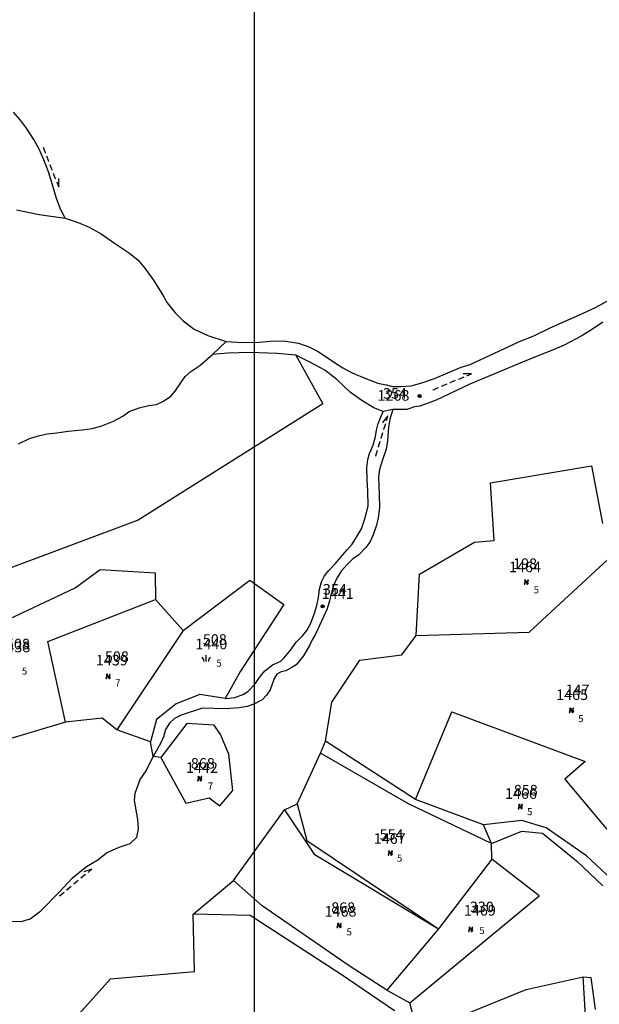
# Model space of a CAD drawing. Extents: x 616000 to 647500, y 622998 to 651250.
# Drawn here: x 625417 to 625623, y 635338 to 635688 of the extents above; entities that cross this region are included whole.
import ezdxf

# ---------------------------------------------------------------- set-up
doc = ezdxf.new("R2010")
doc.units = 0
doc.header["$MEASUREMENT"] = 0
for name, color, linetype in [('10', 7, 'CONTINUOUS'), ('11', 7, 'CONTINUOUS'), ('15', 7, 'CONTINUOUS'), ('16', 7, 'CONTINUOUS'), ('18', 7, 'CONTINUOUS'), ('19', 7, 'CONTINUOUS'), ('26', 7, 'CONTINUOUS'), ('43', 7, 'CONTINUOUS')]:
    doc.layers.add(name, color=color, linetype=linetype)
for name, color, linetype, lineweight in [('Level 10', 7, 'CONTINUOUS', 0), ('Level 11', 7, 'CONTINUOUS', 0), ('Level 15', 7, 'CONTINUOUS', 0), ('Level 16', 7, 'CONTINUOUS', 0), ('Level 18', 7, 'CONTINUOUS', 0), ('Level 19', 7, 'CONTINUOUS', 0), ('Level 26', 7, 'CONTINUOUS', 0), ('Level 43', 7, 'CONTINUOUS', 0)]:
    doc.layers.add(name, color=color, linetype=linetype, lineweight=lineweight)
doc.styles.add('ROMANS', font='ROMANS', dxfattribs={"height": 0.2})
doc.styles.add('Style-ENGINEERING', font='ENGINEERING.shx')
doc.styles.add('Style-STANDARD', font='STANDARD.shx')
doc.styles.add('txt', font='TXT', dxfattribs={"height": 0.2})

# ---------------------------------------------------------------- blocks, each defined once
blk = doc.blocks.new('VGT014')
at = {"layer": '26', "color": 5, "linetype": 'Continuous'}
for p, q in [((1.398, -0.01), (0, 0)), ((10, -0.075), (8.144, 0.665)), ((3.6, -0.027), (2.199, -0.015)), ((5.8, -0.043), (4.399, -0.032)), ((8, -0.06), (6.601, -0.05)), ((8.8, -0.065), (10, -0.075))]:
    blk.add_line(p, q, dxfattribs=at)
blk = doc.blocks.new('KU0221')
at = {"layer": '16', "color": 5, "linetype": 'Continuous'}
blk.add_circle((0, 0), 0.36, dxfattribs=at)
blk = doc.blocks.new('KU0110')
at = {"layer": '16', "color": 3, "linetype": 'Continuous'}
blk.add_lwpolyline([(-0.322, 0.254), (-0.537, -0.512), (-0.368, -0.512), (-0.239, -0.042), (0.177, -0.042), (0.11, -0.28), (0.096, -0.351), (0.09, -0.401), (0.097, -0.451), (0.121, -0.485), (0.157, -0.506), (0.209, -0.512), (0.283, -0.496), (0.361, -0.447), (0.441, -0.365), (0.519, -0.261), (0.48, -0.235), (0.411, -0.331), (0.365, -0.387), (0.334, -0.41), (0.302, -0.419), (0.275, -0.406), (0.267, -0.37), (0.273, -0.336), (0.286, -0.276), (0.487, 0.457), (0.313, 0.457), (0.196, 0.016), (-0.218, 0.016), (-0.105, 0.405), (-0.095, 0.442), (-0.101, 0.452), (-0.118, 0.457), (-0.191, 0.44), (-0.264, 0.425), (-0.343, 0.413), (-0.437, 0.404), (-0.448, 0.366), (-0.379, 0.362), (-0.339, 0.352), (-0.316, 0.336), (-0.31, 0.31), (-0.312, 0.287)], close=True, dxfattribs=at)
blk = doc.blocks.new('KU0160')
at = {"layer": '16', "color": 3, "linetype": 'Continuous'}
blk.add_line((0, -0.75), (0, 0.75), dxfattribs=at)
for centre, start, end in [((-1.75, -0.75), 0, 53.1301), ((1.75, -0.75), 126.8699, 180)]:
    blk.add_arc(centre, 1.25, start, end, dxfattribs=at)
blk = doc.blocks.new('VGT014_5')
at = {"layer": 'Level 26', "color": 5, "linetype": 'Continuous', "lineweight": 0}
for p, q in [((10, -0.07), (8.14, 0.67)), ((1.4, -0.01), (0, 0)), ((3.6, -0.03), (2.2, -0.02)), ((5.8, -0.04), (4.4, -0.03)), ((8, -0.06), (6.6, -0.05)), ((8.8, -0.06), (10, -0.07))]:
    blk.add_line(p, q, dxfattribs=at)
blk = doc.blocks.new('VGT014_7')
at = {"layer": 'Level 26', "color": 5, "linetype": 'Continuous', "lineweight": 0}
for p, q in [((1.4, -0.01), (0, 0)), ((10, -0.07), (8.14, 0.67)), ((3.6, -0.03), (2.2, -0.02)), ((5.8, -0.04), (4.4, -0.03)), ((8, -0.06), (6.6, -0.05)), ((8.8, -0.06), (10, -0.07))]:
    blk.add_line(p, q, dxfattribs=at)
blk = doc.blocks.new('VGT014_6')
at = {"layer": 'Level 26', "color": 5, "linetype": 'Continuous', "lineweight": 0}
for p, q in [((1.4, -0.01), (0, 0)), ((10, -0.07), (8.14, 0.67)), ((3.6, -0.03), (2.2, -0.02)), ((5.8, -0.04), (4.4, -0.03)), ((8, -0.06), (6.6, -0.05)), ((8.8, -0.06), (10, -0.07))]:
    blk.add_line(p, q, dxfattribs=at)
blk = doc.blocks.new('KU0221_1')
at = {"layer": 'Level 16', "linetype": 'Continuous', "lineweight": 0}
h = blk.add_hatch(color=5, dxfattribs=at)
edge = h.paths.add_edge_path()
edge.add_arc((0, 0), 0.36, 0, 360)
blk = doc.blocks.new('KU0110_1')
at = {"layer": 'Level 16', "linetype": 'Continuous', "lineweight": 0}
blk.add_hatch(color=3, dxfattribs=at).paths.add_polyline_path([(-0.54, -0.51), (-0.32, 0.25), (-0.31, 0.29), (-0.31, 0.31), (-0.32, 0.34), (-0.34, 0.35), (-0.38, 0.36), (-0.45, 0.37), (-0.44, 0.4), (-0.34, 0.41), (-0.26, 0.43), (-0.19, 0.44), (-0.12, 0.46), (-0.1, 0.45), (-0.09, 0.44), (-0.1, 0.41), (-0.22, 0.02), (0.2, 0.02), (0.31, 0.46), (0.49, 0.46), (0.29, -0.28), (0.27, -0.34), (0.27, -0.37), (0.28, -0.41), (0.3, -0.42), (0.33, -0.41), (0.36, -0.39), (0.41, -0.33), (0.48, -0.23), (0.52, -0.26), (0.44, -0.36), (0.36, -0.45), (0.28, -0.5), (0.21, -0.51), (0.16, -0.51), (0.12, -0.48), (0.1, -0.45), (0.09, -0.4), (0.1, -0.35), (0.11, -0.28), (0.18, -0.04), (-0.24, -0.04), (-0.37, -0.51)])
blk = doc.blocks.new('KU0160_1')
at = {"layer": 'Level 16', "color": 3, "linetype": 'Continuous', "lineweight": 0}
blk.add_line((0, -0.75), (0, 0.75), dxfattribs=at)
at = {"layer": 'Level 16', "color": 3, "linetype": 'Continuous', "lineweight": 0, "extrusion": (0, 0, -1)}
blk.add_arc((1.75, -0.75), 1.25, 126.8699, 180, dxfattribs=at)
at = {"layer": 'Level 16', "color": 3, "linetype": 'Continuous', "lineweight": 0}
blk.add_arc((1.75, -0.75), 1.25, 126.8699, 180, dxfattribs=at)

msp = doc.modelspace()

# ---------------------------------------------------------------- linework, layer by layer
at = {"layer": '10', "color": 1, "linetype": 'Continuous'}
msp.add_line((625500, 635800), (625500, 635200), dxfattribs=at)
at = {"layer": '11', "color": 3, "linetype": 'Continuous'}
for p, q in [((625621.52, 635585.77), (625628.89, 635589.86)), ((625616.73, 635583.58), (625621.52, 635585.77)), ((625605.25, 635578.45), (625616.73, 635583.58)), ((625599.37, 635575.56), (625605.25, 635578.45)), ((625619.86, 635577.72), (625616.22, 635575.47)), ((625623.99, 635580.46), (625619.86, 635577.72)), ((625501.56, 635573.38), (625507.14, 635573.88)), ((625507.14, 635573.88), (625511.25, 635573.69)), ((625594.29, 635573.57), (625599.37, 635575.56)), ((625616.22, 635575.47), (625610.14, 635572.33)), ((625485.1, 635569.02), (625490.03, 635573.61)), ((625490.03, 635573.61), (625495.88, 635573.23)), ((625495.88, 635573.23), (625501.56, 635573.38)), ((625511.25, 635573.69), (625515.73, 635573.04)), ((625515.73, 635573.04), (625519.37, 635571.75)), ((625519.37, 635571.75), (625522.76, 635570.05)), ((625585.44, 635569.45), (625594.29, 635573.57)), ((625610.14, 635572.33), (625605.49, 635570.26)), ((625480.64, 635565.04), (625485.1, 635569.02)), ((625490.57, 635569.46), (625485.1, 635569.02)), ((625498.34, 635569.66), (625490.57, 635569.46)), ((625508.08, 635569.32), (625498.34, 635569.66)), ((625514.81, 635568.72), (625508.08, 635569.32)), ((625519.74, 635566.28), (625514.81, 635568.72)), ((625514.81, 635568.72), (625524.39, 635551.41)), ((625522.76, 635570.05), (625527.44, 635566.81)), ((625576.72, 635565.41), (625585.44, 635569.45)), ((625601.16, 635568.61), (625595.43, 635566.22)), ((625605.49, 635570.26), (625601.16, 635568.61)), ((625477.44, 635562.91), (625480.64, 635565.04)), ((625525.02, 635563.43), (625519.74, 635566.28)), ((625529.31, 635560.14), (625525.02, 635563.43)), ((625527.44, 635566.81), (625531.53, 635564.22)), ((625531.53, 635564.22), (625534.82, 635562.47)), ((625564.08, 635560.49), (625573.53, 635564.46)), ((625573.53, 635564.46), (625576.72, 635565.41)), ((625595.43, 635566.22), (625584.61, 635561.73)), ((625474.05, 635559.24), (625475.4, 635561.13)), ((625475.4, 635561.13), (625477.44, 635562.91)), ((625534.21, 635555.47), (625529.31, 635560.14)), ((625534.82, 635562.47), (625539.88, 635560.3)), ((625539.88, 635560.3), (625543.87, 635558.8)), ((625559.6, 635558.85), (625564.08, 635560.49)), ((625584.61, 635561.73), (625576.69, 635558.39)), ((625471.87, 635555.92), (625474.05, 635559.24)), ((625543.87, 635558.8), (625546.86, 635558.16)), ((625546.86, 635558.16), (625549.2, 635557.61)), ((625549.2, 635557.61), (625552.08, 635557.55)), ((625552.08, 635557.55), (625555.76, 635557.8)), ((625555.76, 635557.8), (625559.6, 635558.85)), ((625576.69, 635558.39), (625564.63, 635552.76)), ((625467.73, 635552.4), (625470.28, 635554.16)), ((625470.28, 635554.16), (625471.87, 635555.92)), ((625538.6, 635552.33), (625534.21, 635555.47)), ((625455.52, 635548.68), (625459.02, 635550.03)), ((625524.39, 635551.41), (625458.71, 635510.09)), ((625459.02, 635550.03), (625462.5, 635550.85)), ((625462.5, 635550.85), (625465.24, 635551.25)), ((625465.24, 635551.25), (625467.73, 635552.4)), ((625542.54, 635550.04), (625538.6, 635552.33)), ((625545.77, 635548.74), (625542.54, 635550.04)), ((625549.31, 635549.39), (625545.77, 635548.74)), ((625549.31, 635549.39), (625548.25, 635546.01)), ((625554.22, 635549.42), (625549.31, 635549.39)), ((625556.91, 635550.37), (625554.22, 635549.42)), ((625558.9, 635550.57), (625556.91, 635550.37)), ((625564.63, 635552.76), (625558.9, 635550.57)), ((625449.95, 635545.28), (625453.23, 635547.04)), ((625453.23, 635547.04), (625455.52, 635548.68)), ((625544.03, 635544.48), (625545.77, 635548.74)), ((625548.25, 635546.01), (625547.73, 635543.2)), ((625438.82, 635542.17), (625442.29, 635542.7)), ((625442.29, 635542.7), (625445.77, 635543.6)), ((625445.77, 635543.6), (625449.95, 635545.28)), ((625543.46, 635542.11), (625544.03, 635544.48)), ((625547.73, 635543.2), (625547.33, 635538.24)), ((625416.16, 635537.24), (625420.05, 635539.09)), ((625420.05, 635539.09), (625423.21, 635540.07)), ((625423.21, 635540.07), (625426.28, 635540.73)), ((625426.28, 635540.73), (625429.81, 635541.14)), ((625429.81, 635541.14), (625433.82, 635541.67)), ((625433.82, 635541.67), (625438.82, 635542.17)), ((625542.22, 635536.69), (625543.11, 635539.79)), ((625543.11, 635539.79), (625543.46, 635542.11)), ((625540.93, 635533.83), (625542.22, 635536.69)), ((625547.33, 635538.24), (625546.93, 635535.34)), ((625540.37, 635531.65), (625540.93, 635533.83)), ((625546.93, 635535.34), (625545.68, 635531.84)), ((625540.05, 635528.8), (625540.37, 635531.65)), ((625540.13, 635524.47), (625540.05, 635528.8)), ((625545.68, 635531.84), (625544.52, 635528.13)), ((625583.99, 635523.33), (625619.92, 635529.43)), ((625619.92, 635529.43), (625623.87, 635508.94)), ((625544.52, 635528.13), (625544.2, 635525.43)), ((625544.2, 635525.43), (625544.4, 635519.39)), ((625540.33, 635520.53), (625540.13, 635524.47)), ((625585.35, 635502.88), (625583.99, 635523.33)), ((625540.45, 635515.21), (625540.33, 635520.53)), ((625544.4, 635519.39), (625544.52, 635514.6)), ((625539.93, 635512.69), (625540.45, 635515.21)), ((625544.52, 635514.6), (625544.04, 635510.92)), ((625539.21, 635510.23), (625539.93, 635512.69)), ((625544.04, 635510.92), (625543.43, 635508.26)), ((625458.71, 635510.09), (625393.15, 635485.61)), ((625538.12, 635507.05), (625539.21, 635510.23)), ((625543.43, 635508.26), (625542.27, 635504.88)), ((625534.74, 635501.54), (625536.35, 635504.07)), ((625536.35, 635504.07), (625538.12, 635507.05)), ((625542.27, 635504.88), (625541.06, 635502.3)), ((625533.03, 635499.59), (625534.74, 635501.54)), ((625541.06, 635502.3), (625539.66, 635500.35)), ((625558.7, 635490.86), (625578.33, 635502.26)), ((625578.33, 635502.26), (625585.35, 635502.88)), ((625530.65, 635496.81), (625533.03, 635499.59)), ((625537, 635497.69), (625535.07, 635496.36)), ((625539.66, 635500.35), (625537, 635497.69)), ((625597.74, 635470.28), (625627.42, 635497.7)), ((625526.55, 635492.22), (625528.84, 635494.72)), ((625528.84, 635494.72), (625530.65, 635496.81)), ((625532.94, 635494.27), (625531.01, 635492.13)), ((625535.07, 635496.36), (625532.94, 635494.27)), ((625436.27, 635486), (625445.14, 635492.58)), ((625445.14, 635492.58), (625464.75, 635491.32)), ((625464.75, 635491.32), (625464.91, 635481.94)), ((625523.85, 635488.13), (625524.98, 635490.27)), ((625524.98, 635490.27), (625526.55, 635492.22)), ((625531.01, 635492.13), (625529.41, 635489.77)), ((625557.58, 635469.08), (625558.7, 635490.86)), ((625474.71, 635470.85), (625498.44, 635488.73)), ((625498.44, 635488.73), (625510.47, 635480.15)), ((625523.13, 635485.59), (625523.85, 635488.13)), ((625528.12, 635486.87), (625527.56, 635484.78)), ((625529.41, 635489.77), (625528.12, 635486.87)), ((625403.93, 635470.85), (625436.27, 635486)), ((625522.81, 635482.66), (625523.13, 635485.59)), ((625527.56, 635484.78), (625526.72, 635481.45)), ((625426.55, 635466.92), (625464.91, 635481.94)), ((625464.91, 635481.94), (625474.71, 635470.85)), ((625510.47, 635480.15), (625495.04, 635456.4)), ((625521.45, 635477.04), (625522.21, 635479.77)), ((625522.21, 635479.77), (625522.81, 635482.66)), ((625526.72, 635481.45), (625525.87, 635478.63)), ((625520.08, 635473.49), (625521.45, 635477.04)), ((625525.87, 635478.63), (625521.89, 635469.86)), ((625518.67, 635470.93), (625520.08, 635473.49)), ((625474.71, 635470.85), (625451.06, 635435.57)), ((625514.93, 635466.75), (625517.1, 635469.03)), ((625517.1, 635469.03), (625518.67, 635470.93)), ((625521.89, 635469.86), (625520.57, 635467.58)), ((625552.51, 635462.27), (625557.58, 635469.08)), ((625557.58, 635469.08), (625597.74, 635470.28)), ((625432.81, 635438.3), (625426.55, 635466.92)), ((625512.92, 635463.93), (625514.93, 635466.75)), ((625519.6, 635465.56), (625517.47, 635461.86)), ((625520.57, 635467.58), (625519.6, 635465.56)), ((625510.63, 635461.15), (625512.92, 635463.93)), ((625517.47, 635461.86), (625514.86, 635458.7)), ((625537.48, 635460.39), (625552.51, 635462.27)), ((625503.76, 635456.58), (625506.46, 635458.71)), ((625506.46, 635458.71), (625509.46, 635460.02)), ((625509.46, 635460.02), (625510.63, 635461.15)), ((625514.86, 635458.7), (625513.37, 635457.69)), ((625527.56, 635445.44), (625537.48, 635460.39)), ((625495.04, 635456.4), (625489.65, 635446.76)), ((625502.19, 635454.65), (625503.76, 635456.58)), ((625508.02, 635455.39), (625507.01, 635453.86)), ((625509.55, 635456.16), (625508.02, 635455.39)), ((625511.24, 635456.56), (625509.55, 635456.16)), ((625513.37, 635457.69), (625511.24, 635456.56)), ((625497.8, 635449.37), (625500.18, 635451.79)), ((625500.18, 635451.79), (625502.19, 635454.65)), ((625507.01, 635453.86), (625505.65, 635449.81)), ((625480.6, 635448.17), (625472.15, 635444.82)), ((625489.65, 635446.76), (625480.6, 635448.17)), ((625493.06, 635447.11), (625496.23, 635448.2)), ((625496.23, 635448.2), (625497.8, 635449.37)), ((625504.32, 635447.92), (625502.79, 635446.27)), ((625505.65, 635449.81), (625504.32, 635447.92)), ((625472.15, 635444.82), (625465.25, 635439.24)), ((625489.65, 635446.76), (625493.06, 635447.11)), ((625499.86, 635444.74), (625497.41, 635443.85)), ((625502.79, 635446.27), (625499.86, 635444.74)), ((625525.26, 635431.55), (625527.56, 635445.44)), ((625481.59, 635443.29), (625474.01, 635440.84)), ((625489.6, 635443.01), (625481.59, 635443.29)), ((625494.59, 635443.37), (625489.6, 635443.01)), ((625497.41, 635443.85), (625494.59, 635443.37)), ((625557.31, 635410.8), (625570.24, 635441.94)), ((625570.24, 635441.94), (625617.66, 635424.35)), ((625432.81, 635438.3), (625408.14, 635430.95)), ((625445.85, 635439.74), (625432.81, 635438.3)), ((625451.06, 635435.57), (625445.85, 635439.74)), ((625465.25, 635439.24), (625463.04, 635431.35)), ((625475.98, 635437.77), (625466.75, 635425.71)), ((625469.82, 635437.9), (625468.46, 635435.66)), ((625471.67, 635439.59), (625469.82, 635437.9)), ((625474.01, 635440.84), (625471.67, 635439.59)), ((625485.72, 635437.29), (625475.98, 635437.77)), ((625463.04, 635431.35), (625451.06, 635435.57)), ((625468.46, 635435.66), (625467.73, 635433.08)), ((625487.98, 635433.91), (625485.72, 635437.29)), ((625490.95, 635426.9), (625487.98, 635433.91)), ((625464.06, 635426.07), (625463.04, 635431.35)), ((625466.69, 635430.7), (625464.06, 635426.07)), ((625467.73, 635433.08), (625466.69, 635430.7)), ((625523.58, 635427.24), (625525.26, 635431.55)), ((625557.31, 635410.8), (625525.26, 635431.55)), ((625492.4, 635414.01), (625490.95, 635426.9)), ((625515.29, 635409.29), (625523.58, 635427.24)), ((625466.75, 635425.71), (625464.06, 635426.07)), ((625466.75, 635425.71), (625475.66, 635409.5)), ((625617.66, 635424.35), (625610.41, 635417.99)), ((625610.41, 635417.99), (625640.09, 635382.64)), ((625487.73, 635408.54), (625492.4, 635414.01)), ((625475.66, 635409.5), (625483.95, 635411.43)), ((625483.95, 635411.43), (625487.73, 635408.54)), ((625581.52, 635401.85), (625557.31, 635410.8)), ((625492.57, 635382.01), (625510.71, 635407.11)), ((625510.71, 635407.11), (625515.29, 635409.29)), ((625515.29, 635409.29), (625518.68, 635396.3)), ((625595.11, 635403.31), (625581.52, 635401.85)), ((625603.78, 635400.8), (625595.11, 635403.31)), ((625584.32, 635395.13), (625581.52, 635401.85)), ((625618.15, 635390.76), (625603.78, 635400.8)), ((625518.68, 635396.3), (625565.55, 635364.88)), ((625584.44, 635389.61), (625584.32, 635395.13)), ((625584.44, 635389.61), (625565.55, 635364.88)), ((625601.28, 635376.62), (625584.44, 635389.61)), ((625627.07, 635382.47), (625618.15, 635390.76)), ((625478.31, 635370.01), (625492.57, 635382.01)), ((625502.74, 635373.08), (625492.57, 635382.01)), ((625555.31, 635338.52), (625601.28, 635376.62)), ((625533.77, 635351.7), (625502.74, 635373.08)), ((625478.67, 635349.73), (625478.31, 635370.01)), ((625565.55, 635364.88), (625547.14, 635343.08)), ((625547.14, 635343.08), (625533.77, 635351.7)), ((625419.85, 635314.86), (625448.86, 635347.07)), ((625448.86, 635347.07), (625478.67, 635349.73)), ((625596.71, 635343.32), (625616.97, 635347.76)), ((625616.97, 635347.76), (625619.73, 635347.58)), ((625619.73, 635347.58), (625621.21, 635336.23)), ((625547.14, 635343.08), (625555.31, 635338.52)), ((625568.74, 635331.89), (625596.71, 635343.32)), ((625558.34, 635327.37), (625555.31, 635338.52))]:
    msp.add_line(p, q, dxfattribs=at)
at = {"layer": '43', "color": 5, "linetype": 'Continuous'}
for p, q in [((625416.86, 635652.29), (625414.36, 635655.07)), ((625418.99, 635649.37), (625416.86, 635652.29)), ((625421.64, 635645.34), (625418.99, 635649.37)), ((625423.44, 635641.89), (625421.64, 635645.34)), ((625425.2, 635638.14), (625423.44, 635641.89)), ((625426.8, 635633.88), (625425.2, 635638.14)), ((625428.23, 635629.24), (625426.8, 635633.88)), ((625429.63, 635624.44), (625428.23, 635629.24)), ((625431.14, 635620.41), (625429.63, 635624.44)), ((625415.42, 635620.43), (625423.5, 635618.67)), ((625432.72, 635617.44), (625431.14, 635620.41)), ((625423.5, 635618.67), (625432.72, 635617.44)), ((625432.72, 635617.44), (625437.3, 635615.89)), ((625437.3, 635615.89), (625441.27, 635614.17)), ((625441.27, 635614.17), (625445.53, 635611.87)), ((625445.53, 635611.87), (625450.32, 635608.57)), ((625450.32, 635608.57), (625455.6, 635604.97)), ((625455.6, 635604.97), (625458.67, 635602.47)), ((625458.67, 635602.47), (625461.05, 635599.64)), ((625461.05, 635599.64), (625464.16, 635595.38)), ((625464.16, 635595.38), (625467.43, 635590.07)), ((625467.43, 635590.07), (625469.03, 635587.32)), ((625469.03, 635587.32), (625471.85, 635583.73)), ((625471.85, 635583.73), (625474.64, 635580.9)), ((625474.64, 635580.9), (625478.64, 635578)), ((625478.64, 635578), (625483.47, 635575.78)), ((625483.47, 635575.78), (625490.03, 635573.61)), ((625461.48, 635421), (625464.06, 635426.07)), ((625459.43, 635417.96), (625461.48, 635421)), ((625457.67, 635413.06), (625459.43, 635417.96)), ((625457.43, 635410.44), (625457.67, 635413.06)), ((625458.54, 635403.67), (625457.43, 635410.44)), ((625458.83, 635400.42), (625458.54, 635403.67)), ((625458.17, 635397.47), (625458.83, 635400.42)), ((625455.8, 635395.21), (625458.17, 635397.47)), ((625444.32, 635389.43), (625447.48, 635391.89)), ((625447.48, 635391.89), (625451.99, 635393.82)), ((625451.99, 635393.82), (625455.8, 635395.21)), ((625440.33, 635387.04), (625444.32, 635389.43)), ((625435.38, 635383.02), (625440.33, 635387.04)), ((625430.54, 635377.93), (625435.38, 635383.02)), ((625424.05, 635371.23), (625430.54, 635377.93)), ((625420.28, 635368.45), (625424.05, 635371.23)), ((625410.85, 635367.71), (625417.04, 635367.42)), ((625417.04, 635367.42), (625420.28, 635368.45))]:
    msp.add_line(p, q, dxfattribs=at)
at = {"layer": '43', "color": 30, "linetype": 'Continuous'}
for p, q in [((625554.82, 635409.31), (625523.58, 635427.24)), ((625510.71, 635407.11), (625521.28, 635391.39)), ((625584.32, 635395.13), (625554.82, 635409.31)), ((625584.32, 635395.13), (625595.15, 635399.59)), ((625595.15, 635399.59), (625602.52, 635398.89)), ((625602.52, 635398.89), (625614.63, 635388.97)), ((625521.28, 635391.39), (625565.55, 635364.88)), ((625614.63, 635388.97), (625623.91, 635380.12)), ((625498.47, 635369.64), (625478.31, 635370.01)), ((625530.5, 635348.88), (625498.47, 635369.64)), ((625549.8, 635335.68), (625530.5, 635348.88)), ((625617.74, 635334.07), (625616.97, 635347.76))]:
    msp.add_line(p, q, dxfattribs=at)
at = {"layer": 'Level 10', "color": 1, "linetype": 'Continuous', "lineweight": 0}
msp.add_line((625500, 635800), (625500, 635200), dxfattribs=at)
at = {"layer": 'Level 11', "color": 3, "linetype": 'Continuous', "lineweight": 0}
for p, q in [((625621.52, 635585.77), (625628.89, 635589.86)), ((625616.73, 635583.58), (625621.52, 635585.77)), ((625605.25, 635578.45), (625616.73, 635583.58)), ((625599.37, 635575.56), (625605.25, 635578.45)), ((625619.86, 635577.72), (625616.22, 635575.47)), ((625623.99, 635580.46), (625619.86, 635577.72)), ((625501.56, 635573.38), (625507.14, 635573.88)), ((625507.14, 635573.88), (625511.25, 635573.69)), ((625594.29, 635573.57), (625599.37, 635575.56)), ((625616.22, 635575.47), (625610.14, 635572.33)), ((625485.1, 635569.02), (625490.03, 635573.61)), ((625490.03, 635573.61), (625495.88, 635573.23)), ((625495.88, 635573.23), (625501.56, 635573.38)), ((625511.25, 635573.69), (625515.73, 635573.04)), ((625515.73, 635573.04), (625519.37, 635571.75)), ((625519.37, 635571.75), (625522.76, 635570.05)), ((625585.44, 635569.45), (625594.29, 635573.57)), ((625610.14, 635572.33), (625605.49, 635570.26)), ((625480.64, 635565.04), (625485.1, 635569.02)), ((625490.57, 635569.46), (625485.1, 635569.02)), ((625498.34, 635569.66), (625490.57, 635569.46)), ((625508.08, 635569.32), (625498.34, 635569.66)), ((625514.81, 635568.72), (625508.08, 635569.32)), ((625519.74, 635566.28), (625514.81, 635568.72)), ((625514.81, 635568.72), (625524.39, 635551.41)), ((625522.76, 635570.05), (625527.44, 635566.81)), ((625576.72, 635565.41), (625585.44, 635569.45)), ((625601.16, 635568.61), (625595.43, 635566.22)), ((625605.49, 635570.26), (625601.16, 635568.61)), ((625477.44, 635562.91), (625480.64, 635565.04)), ((625525.02, 635563.43), (625519.74, 635566.28)), ((625529.31, 635560.14), (625525.02, 635563.43)), ((625527.44, 635566.81), (625531.53, 635564.22)), ((625531.53, 635564.22), (625534.82, 635562.47)), ((625564.08, 635560.49), (625573.53, 635564.46)), ((625573.53, 635564.46), (625576.72, 635565.41)), ((625595.43, 635566.22), (625584.61, 635561.73)), ((625474.05, 635559.24), (625475.4, 635561.13)), ((625475.4, 635561.13), (625477.44, 635562.91)), ((625534.21, 635555.47), (625529.31, 635560.14)), ((625534.82, 635562.47), (625539.88, 635560.3)), ((625539.88, 635560.3), (625543.87, 635558.8)), ((625559.6, 635558.85), (625564.08, 635560.49)), ((625584.61, 635561.73), (625576.69, 635558.39)), ((625471.87, 635555.92), (625474.05, 635559.24)), ((625543.87, 635558.8), (625546.86, 635558.16)), ((625546.86, 635558.16), (625549.2, 635557.61)), ((625549.2, 635557.61), (625552.08, 635557.55)), ((625552.08, 635557.55), (625555.76, 635557.8)), ((625555.76, 635557.8), (625559.6, 635558.85)), ((625576.69, 635558.39), (625564.63, 635552.76)), ((625467.73, 635552.4), (625470.28, 635554.16)), ((625470.28, 635554.16), (625471.87, 635555.92)), ((625538.6, 635552.33), (625534.21, 635555.47)), ((625455.52, 635548.68), (625459.02, 635550.03)), ((625524.39, 635551.41), (625458.71, 635510.09)), ((625459.02, 635550.03), (625462.5, 635550.85)), ((625462.5, 635550.85), (625465.24, 635551.25)), ((625465.24, 635551.25), (625467.73, 635552.4)), ((625542.54, 635550.04), (625538.6, 635552.33)), ((625545.77, 635548.74), (625542.54, 635550.04)), ((625549.31, 635549.39), (625545.77, 635548.74)), ((625549.31, 635549.39), (625548.25, 635546.01)), ((625554.22, 635549.42), (625549.31, 635549.39)), ((625556.91, 635550.37), (625554.22, 635549.42)), ((625558.9, 635550.57), (625556.91, 635550.37)), ((625564.63, 635552.76), (625558.9, 635550.57)), ((625449.95, 635545.28), (625453.23, 635547.04)), ((625453.23, 635547.04), (625455.52, 635548.68)), ((625544.03, 635544.48), (625545.77, 635548.74)), ((625548.25, 635546.01), (625547.73, 635543.2)), ((625438.82, 635542.17), (625442.29, 635542.7)), ((625442.29, 635542.7), (625445.77, 635543.6)), ((625445.77, 635543.6), (625449.95, 635545.28)), ((625543.46, 635542.11), (625544.03, 635544.48)), ((625547.73, 635543.2), (625547.33, 635538.24)), ((625416.16, 635537.24), (625420.05, 635539.09)), ((625420.05, 635539.09), (625423.21, 635540.07)), ((625423.21, 635540.07), (625426.28, 635540.73)), ((625426.28, 635540.73), (625429.81, 635541.14)), ((625429.81, 635541.14), (625433.82, 635541.67)), ((625433.82, 635541.67), (625438.82, 635542.17)), ((625542.22, 635536.69), (625543.11, 635539.79)), ((625543.11, 635539.79), (625543.46, 635542.11)), ((625540.93, 635533.83), (625542.22, 635536.69)), ((625547.33, 635538.24), (625546.93, 635535.34)), ((625540.37, 635531.65), (625540.93, 635533.83)), ((625546.93, 635535.34), (625545.68, 635531.84)), ((625540.05, 635528.8), (625540.37, 635531.65)), ((625540.13, 635524.47), (625540.05, 635528.8)), ((625545.68, 635531.84), (625544.52, 635528.13)), ((625583.99, 635523.33), (625619.92, 635529.43)), ((625619.92, 635529.43), (625623.87, 635508.94)), ((625544.52, 635528.13), (625544.2, 635525.43)), ((625544.2, 635525.43), (625544.4, 635519.39)), ((625540.33, 635520.53), (625540.13, 635524.47)), ((625585.35, 635502.88), (625583.99, 635523.33)), ((625540.45, 635515.21), (625540.33, 635520.53)), ((625544.4, 635519.39), (625544.52, 635514.6)), ((625539.93, 635512.69), (625540.45, 635515.21)), ((625544.52, 635514.6), (625544.04, 635510.92)), ((625539.21, 635510.23), (625539.93, 635512.69)), ((625544.04, 635510.92), (625543.43, 635508.26)), ((625458.71, 635510.09), (625393.15, 635485.61)), ((625538.12, 635507.05), (625539.21, 635510.23)), ((625543.43, 635508.26), (625542.27, 635504.88)), ((625534.74, 635501.54), (625536.35, 635504.07)), ((625536.35, 635504.07), (625538.12, 635507.05)), ((625542.27, 635504.88), (625541.06, 635502.3)), ((625533.03, 635499.59), (625534.74, 635501.54)), ((625541.06, 635502.3), (625539.66, 635500.35)), ((625558.7, 635490.86), (625578.33, 635502.26)), ((625578.33, 635502.26), (625585.35, 635502.88)), ((625530.65, 635496.81), (625533.03, 635499.59)), ((625537, 635497.69), (625535.07, 635496.36)), ((625539.66, 635500.35), (625537, 635497.69)), ((625597.74, 635470.28), (625627.42, 635497.7)), ((625526.55, 635492.22), (625528.84, 635494.72)), ((625528.84, 635494.72), (625530.65, 635496.81)), ((625532.94, 635494.27), (625531.01, 635492.13)), ((625535.07, 635496.36), (625532.94, 635494.27)), ((625436.27, 635486), (625445.14, 635492.58)), ((625445.14, 635492.58), (625464.75, 635491.32)), ((625464.75, 635491.32), (625464.91, 635481.94)), ((625523.85, 635488.13), (625524.98, 635490.27)), ((625524.98, 635490.27), (625526.55, 635492.22)), ((625531.01, 635492.13), (625529.41, 635489.77)), ((625557.58, 635469.08), (625558.7, 635490.86)), ((625474.71, 635470.85), (625498.44, 635488.73)), ((625498.44, 635488.73), (625510.47, 635480.15)), ((625523.13, 635485.59), (625523.85, 635488.13)), ((625528.12, 635486.87), (625527.56, 635484.78)), ((625529.41, 635489.77), (625528.12, 635486.87)), ((625403.93, 635470.85), (625436.27, 635486)), ((625522.81, 635482.66), (625523.13, 635485.59)), ((625527.56, 635484.78), (625526.72, 635481.45)), ((625426.55, 635466.92), (625464.91, 635481.94)), ((625464.91, 635481.94), (625474.71, 635470.85)), ((625510.47, 635480.15), (625495.04, 635456.4)), ((625521.45, 635477.04), (625522.21, 635479.77)), ((625522.21, 635479.77), (625522.81, 635482.66)), ((625526.72, 635481.45), (625525.87, 635478.63)), ((625520.08, 635473.49), (625521.45, 635477.04)), ((625525.87, 635478.63), (625521.89, 635469.86)), ((625518.67, 635470.93), (625520.08, 635473.49)), ((625474.71, 635470.85), (625451.06, 635435.57)), ((625514.93, 635466.75), (625517.1, 635469.03)), ((625517.1, 635469.03), (625518.67, 635470.93)), ((625521.89, 635469.86), (625520.57, 635467.58)), ((625552.51, 635462.27), (625557.58, 635469.08)), ((625557.58, 635469.08), (625597.74, 635470.28)), ((625432.81, 635438.3), (625426.55, 635466.92)), ((625512.92, 635463.93), (625514.93, 635466.75)), ((625519.6, 635465.56), (625517.47, 635461.86)), ((625520.57, 635467.58), (625519.6, 635465.56)), ((625510.63, 635461.15), (625512.92, 635463.93)), ((625517.47, 635461.86), (625514.86, 635458.7)), ((625537.48, 635460.39), (625552.51, 635462.27)), ((625503.76, 635456.58), (625506.46, 635458.71)), ((625506.46, 635458.71), (625509.46, 635460.02)), ((625509.46, 635460.02), (625510.63, 635461.15)), ((625514.86, 635458.7), (625513.37, 635457.69)), ((625527.56, 635445.44), (625537.48, 635460.39)), ((625495.04, 635456.4), (625489.65, 635446.76)), ((625502.19, 635454.65), (625503.76, 635456.58)), ((625508.02, 635455.39), (625507.01, 635453.86)), ((625509.55, 635456.16), (625508.02, 635455.39)), ((625511.24, 635456.56), (625509.55, 635456.16)), ((625513.37, 635457.69), (625511.24, 635456.56)), ((625497.8, 635449.37), (625500.18, 635451.79)), ((625500.18, 635451.79), (625502.19, 635454.65)), ((625507.01, 635453.86), (625505.65, 635449.81)), ((625480.6, 635448.17), (625472.15, 635444.82)), ((625489.65, 635446.76), (625480.6, 635448.17)), ((625493.06, 635447.11), (625496.23, 635448.2)), ((625496.23, 635448.2), (625497.8, 635449.37)), ((625504.32, 635447.92), (625502.79, 635446.27)), ((625505.65, 635449.81), (625504.32, 635447.92)), ((625472.15, 635444.82), (625465.25, 635439.24)), ((625489.65, 635446.76), (625493.06, 635447.11)), ((625499.86, 635444.74), (625497.41, 635443.85)), ((625502.79, 635446.27), (625499.86, 635444.74)), ((625525.26, 635431.55), (625527.56, 635445.44)), ((625481.59, 635443.29), (625474.01, 635440.84)), ((625489.6, 635443.01), (625481.59, 635443.29)), ((625494.59, 635443.37), (625489.6, 635443.01)), ((625497.41, 635443.85), (625494.59, 635443.37)), ((625557.31, 635410.8), (625570.24, 635441.94)), ((625570.24, 635441.94), (625617.66, 635424.35)), ((625432.81, 635438.3), (625408.14, 635430.95)), ((625445.85, 635439.74), (625432.81, 635438.3)), ((625451.06, 635435.57), (625445.85, 635439.74)), ((625465.25, 635439.24), (625463.04, 635431.35)), ((625475.98, 635437.77), (625466.75, 635425.71)), ((625469.82, 635437.9), (625468.46, 635435.66)), ((625471.67, 635439.59), (625469.82, 635437.9)), ((625474.01, 635440.84), (625471.67, 635439.59)), ((625485.72, 635437.29), (625475.98, 635437.77)), ((625463.04, 635431.35), (625451.06, 635435.57)), ((625468.46, 635435.66), (625467.73, 635433.08)), ((625487.98, 635433.91), (625485.72, 635437.29)), ((625490.95, 635426.9), (625487.98, 635433.91)), ((625464.06, 635426.07), (625463.04, 635431.35)), ((625466.69, 635430.7), (625464.06, 635426.07)), ((625467.73, 635433.08), (625466.69, 635430.7)), ((625523.58, 635427.24), (625525.26, 635431.55)), ((625557.31, 635410.8), (625525.26, 635431.55)), ((625492.4, 635414.01), (625490.95, 635426.9)), ((625515.29, 635409.29), (625523.58, 635427.24)), ((625466.75, 635425.71), (625464.06, 635426.07)), ((625466.75, 635425.71), (625475.66, 635409.5)), ((625617.66, 635424.35), (625610.41, 635417.99)), ((625610.41, 635417.99), (625640.09, 635382.64)), ((625487.73, 635408.54), (625492.4, 635414.01)), ((625475.66, 635409.5), (625483.95, 635411.43)), ((625483.95, 635411.43), (625487.73, 635408.54)), ((625581.52, 635401.85), (625557.31, 635410.8)), ((625492.57, 635382.01), (625510.71, 635407.11)), ((625510.71, 635407.11), (625515.29, 635409.29)), ((625515.29, 635409.29), (625518.68, 635396.3)), ((625595.11, 635403.31), (625581.52, 635401.85)), ((625603.78, 635400.8), (625595.11, 635403.31)), ((625584.32, 635395.13), (625581.52, 635401.85)), ((625618.15, 635390.76), (625603.78, 635400.8)), ((625518.68, 635396.3), (625565.55, 635364.88)), ((625584.44, 635389.61), (625584.32, 635395.13)), ((625584.44, 635389.61), (625565.55, 635364.88)), ((625601.28, 635376.62), (625584.44, 635389.61)), ((625627.07, 635382.47), (625618.15, 635390.76)), ((625478.31, 635370.01), (625492.57, 635382.01)), ((625502.74, 635373.08), (625492.57, 635382.01)), ((625555.31, 635338.52), (625601.28, 635376.62)), ((625533.77, 635351.7), (625502.74, 635373.08)), ((625478.67, 635349.73), (625478.31, 635370.01)), ((625565.55, 635364.88), (625547.14, 635343.08)), ((625547.14, 635343.08), (625533.77, 635351.7)), ((625419.85, 635314.86), (625448.86, 635347.07)), ((625448.86, 635347.07), (625478.67, 635349.73)), ((625596.71, 635343.32), (625616.97, 635347.76)), ((625616.97, 635347.76), (625619.73, 635347.58)), ((625619.73, 635347.58), (625621.21, 635336.23)), ((625547.14, 635343.08), (625555.31, 635338.52)), ((625568.74, 635331.89), (625596.71, 635343.32)), ((625558.34, 635327.37), (625555.31, 635338.52))]:
    msp.add_line(p, q, dxfattribs=at)
at = {"layer": 'Level 43', "color": 5, "linetype": 'Continuous', "lineweight": 0}
for p, q in [((625416.86, 635652.29), (625414.36, 635655.07)), ((625418.99, 635649.37), (625416.86, 635652.29)), ((625421.64, 635645.34), (625418.99, 635649.37)), ((625423.44, 635641.89), (625421.64, 635645.34)), ((625425.2, 635638.14), (625423.44, 635641.89)), ((625426.8, 635633.88), (625425.2, 635638.14)), ((625428.23, 635629.24), (625426.8, 635633.88)), ((625429.63, 635624.44), (625428.23, 635629.24)), ((625431.14, 635620.41), (625429.63, 635624.44)), ((625415.42, 635620.43), (625423.5, 635618.67)), ((625432.72, 635617.44), (625431.14, 635620.41)), ((625423.5, 635618.67), (625432.72, 635617.44)), ((625432.72, 635617.44), (625437.3, 635615.89)), ((625437.3, 635615.89), (625441.27, 635614.17)), ((625441.27, 635614.17), (625445.53, 635611.87)), ((625445.53, 635611.87), (625450.32, 635608.57)), ((625450.32, 635608.57), (625455.6, 635604.97)), ((625455.6, 635604.97), (625458.67, 635602.47)), ((625458.67, 635602.47), (625461.05, 635599.64)), ((625461.05, 635599.64), (625464.16, 635595.38)), ((625464.16, 635595.38), (625467.43, 635590.07)), ((625467.43, 635590.07), (625469.03, 635587.32)), ((625469.03, 635587.32), (625471.85, 635583.73)), ((625471.85, 635583.73), (625474.64, 635580.9)), ((625474.64, 635580.9), (625478.64, 635578)), ((625478.64, 635578), (625483.47, 635575.78)), ((625483.47, 635575.78), (625490.03, 635573.61)), ((625461.48, 635421), (625464.06, 635426.07)), ((625459.43, 635417.96), (625461.48, 635421)), ((625457.67, 635413.06), (625459.43, 635417.96)), ((625457.43, 635410.44), (625457.67, 635413.06)), ((625458.54, 635403.67), (625457.43, 635410.44)), ((625458.83, 635400.42), (625458.54, 635403.67)), ((625458.17, 635397.47), (625458.83, 635400.42)), ((625455.8, 635395.21), (625458.17, 635397.47)), ((625444.32, 635389.43), (625447.48, 635391.89)), ((625447.48, 635391.89), (625451.99, 635393.82)), ((625451.99, 635393.82), (625455.8, 635395.21)), ((625440.33, 635387.04), (625444.32, 635389.43)), ((625435.38, 635383.02), (625440.33, 635387.04)), ((625430.54, 635377.93), (625435.38, 635383.02)), ((625424.05, 635371.23), (625430.54, 635377.93)), ((625420.28, 635368.45), (625424.05, 635371.23)), ((625410.85, 635367.71), (625417.04, 635367.42)), ((625417.04, 635367.42), (625420.28, 635368.45))]:
    msp.add_line(p, q, dxfattribs=at)
at = {"layer": 'Level 43', "color": 30, "linetype": 'Continuous', "lineweight": 0}
for p, q in [((625554.82, 635409.31), (625523.58, 635427.24)), ((625510.71, 635407.11), (625521.28, 635391.39)), ((625584.32, 635395.13), (625554.82, 635409.31)), ((625584.32, 635395.13), (625595.15, 635399.59)), ((625595.15, 635399.59), (625602.52, 635398.89)), ((625602.52, 635398.89), (625614.63, 635388.97)), ((625521.28, 635391.39), (625565.55, 635364.88)), ((625614.63, 635388.97), (625623.91, 635380.12)), ((625498.47, 635369.64), (625478.31, 635370.01)), ((625530.5, 635348.88), (625498.47, 635369.64)), ((625549.8, 635335.68), (625530.5, 635348.88)), ((625617.74, 635334.07), (625616.97, 635347.76))]:
    msp.add_line(p, q, dxfattribs=at)

# ---------------------------------------------------------------- block references
at = {"layer": '16', "color": 5, "linetype": 'Continuous', "xscale": 1.5, "yscale": 1.5}
for p in [(625558.76, 635554.2), (625524.29, 635479.49)]:
    msp.add_blockref('KU0221', p, dxfattribs=at)
at = {"layer": '16', "color": 3, "linetype": 'Continuous', "xscale": 1.5, "yscale": 1.5}
for name, p in [('KU0110', (625596.76, 635488.11)), ('KU0160', (625482.9, 635460.98)), ('KU0110', (625448.03, 635454.61)), ('KU0110', (625612.81, 635442.55)), ('KU0110', (625480.61, 635418.25)), ('KU0110', (625594.63, 635408.32)), ('KU0110', (625548.36, 635391.8)), ('KU0110', (625530.19, 635366.07)), ('KU0110', (625576.93, 635364.65))]:
    msp.add_blockref(name, p, dxfattribs=at)
at = {"layer": '26', "color": 5, "linetype": 'Continuous'}
for p, xscale, yscale, rotation in [((625424.98, 635642.54), 1.500002829095181, 1.500002829095181, 291.7075064832575), ((625563.47, 635556.28), 1.500001475719093, 1.500001475719093, 23.36604916739233), ((625543.06, 635532.85), 1.500001947933572, 1.500001947933572, 73.16982772122665), ((625430.73, 635376.45), 1.500000378178183, 1.500000378178183, 40.32372970041897)]:
    msp.add_blockref('VGT014', p, dxfattribs=dict(at, xscale=xscale, yscale=yscale, rotation=rotation))
at = {"layer": 'Level 16', "color": 5, "linetype": 'Continuous', "lineweight": 0, "xscale": 1.5, "yscale": 1.5, "zscale": 1.5}
for p in [(625558.76, 635554.2), (625524.29, 635479.49)]:
    msp.add_blockref('KU0221_1', p, dxfattribs=at)
at = {"layer": 'Level 16', "color": 3, "linetype": 'Continuous', "lineweight": 0, "xscale": 1.5, "yscale": 1.5, "zscale": 1.5}
for name, p in [('KU0110_1', (625596.76, 635488.11)), ('KU0160_1', (625482.9, 635460.98)), ('KU0110_1', (625448.03, 635454.61)), ('KU0110_1', (625612.81, 635442.55)), ('KU0110_1', (625480.61, 635418.25)), ('KU0110_1', (625594.63, 635408.32)), ('KU0110_1', (625548.36, 635391.8)), ('KU0110_1', (625530.19, 635366.07)), ('KU0110_1', (625576.93, 635364.65))]:
    msp.add_blockref(name, p, dxfattribs=at)
at = {"layer": 'Level 26', "color": 5, "linetype": 'Continuous', "lineweight": 0}
for name, p, xscale, yscale, zscale, rotation in [('VGT014_5', (625424.98, 635642.54), 1.500002829095181, 1.500002829095181, 1.500002829095181, 291.7075064832575), ('VGT014_7', (625563.47, 635556.28), 1.500001475719093, 1.500001475719093, 1.500001475719093, 23.36604916739233), ('VGT014_5', (625543.06, 635532.85), 1.500001947933572, 1.500001947933572, 1.500001947933572, 73.16982772122665), ('VGT014_6', (625430.73, 635376.45), 1.500000378178183, 1.500000378178183, 1.500000378178183, 40.32372970041897)]:
    msp.add_blockref(name, p, dxfattribs=dict(at, xscale=xscale, yscale=yscale, zscale=zscale, rotation=rotation))

# ---------------------------------------------------------------- texts
at = {"layer": '15', "color": 7, "linetype": 'Continuous', "style": 'ROMANS'}
for s, p in [('354', (625545.78, 635553.26)), ('198', (625592.04, 635492.76)), ('354', (625524.4, 635483.62)), ('508', (625481.68, 635465.8)), ('508', (625411.68, 635464.21)), ('508', (625446.86, 635459.72)), ('147', (625610.69, 635447.91)), ('868', (625477.43, 635421.78)), ('858', (625592.28, 635412.26)), ('554', (625544.55, 635396.49)), ('330', (625576.65, 635370.76)), ('868', (625527.32, 635370.53))]:
    msp.add_text(s, height=3.75, dxfattribs=at).set_placement(p)
at = {"layer": '18', "color": 7, "linetype": 'Continuous', "style": 'txt'}
for s, p in [('5', (625599.36, 635484.1)), ('5', (625486.51, 635458.03)), ('5', (625417.34, 635455.2)), ('7', (625450.51, 635451.07)), ('5', (625615.18, 635438.3)), ('7', (625483.44, 635414.36)), ('5', (625597, 635405.25)), ('5', (625550.73, 635388.73)), ('5', (625532.79, 635362.52)), ('5', (625580.01, 635363))]:
    msp.add_text(s, height=2.5, dxfattribs=at).set_placement(p)
at = {"layer": '19', "color": 7, "linetype": 'Continuous', "style": 'txt'}
for s, p in [('1268', (625543.8, 635552.55)), ('1464', (625590.59, 635491.58)), ('1441', (625523.97, 635482.12)), ('1438', (625408.98, 635463.15)), ('1440', (625479.04, 635464.21)), ('1439', (625443.63, 635458.47)), ('1465', (625607.33, 635446.17)), ('1442', (625475.69, 635420.28)), ('1466', (625589.14, 635411.05)), ('1467', (625542.47, 635395.06)), ('1468', (625524.99, 635369.18)), ('1469', (625574.53, 635369.55))]:
    msp.add_text(s, height=3.75, dxfattribs=at).set_placement(p)
at = {"layer": 'Level 15', "color": 7, "linetype": 'Continuous', "lineweight": 0, "style": 'Style-ENGINEERING'}
for s, p in [('354', (625545.78, 635553.26)), ('198', (625592.04, 635492.76)), ('354', (625524.4, 635483.62)), ('508', (625481.68, 635465.8)), ('508', (625411.68, 635464.21)), ('508', (625446.86, 635459.72)), ('147', (625610.69, 635447.91)), ('868', (625477.43, 635421.78)), ('858', (625592.28, 635412.26)), ('554', (625544.55, 635396.49)), ('330', (625576.65, 635370.76)), ('868', (625527.32, 635370.53))]:
    msp.add_text(s, height=3.75, dxfattribs=at).set_placement(p)
at = {"layer": 'Level 18', "color": 7, "linetype": 'Continuous', "lineweight": 0, "style": 'Style-STANDARD'}
for s, p in [('5', (625599.36, 635484.1)), ('5', (625486.51, 635458.03)), ('5', (625417.34, 635455.2)), ('7', (625450.51, 635451.07)), ('5', (625615.18, 635438.3)), ('7', (625483.44, 635414.36)), ('5', (625597, 635405.25)), ('5', (625550.73, 635388.73)), ('5', (625532.79, 635362.52)), ('5', (625580.01, 635363))]:
    msp.add_text(s, height=2.5, dxfattribs=at).set_placement(p)
at = {"layer": 'Level 19', "color": 7, "linetype": 'Continuous', "lineweight": 0, "style": 'Style-STANDARD'}
for s, p in [('1268', (625543.8, 635552.55)), ('1464', (625590.59, 635491.58)), ('1441', (625523.97, 635482.12)), ('1438', (625408.98, 635463.15)), ('1440', (625479.04, 635464.21)), ('1439', (625443.63, 635458.47)), ('1465', (625607.33, 635446.17)), ('1442', (625475.69, 635420.28)), ('1466', (625589.14, 635411.05)), ('1467', (625542.47, 635395.06)), ('1468', (625524.99, 635369.18)), ('1469', (625574.53, 635369.55))]:
    msp.add_text(s, height=3.75, dxfattribs=at).set_placement(p)

doc.saveas('drawing.dxf')
